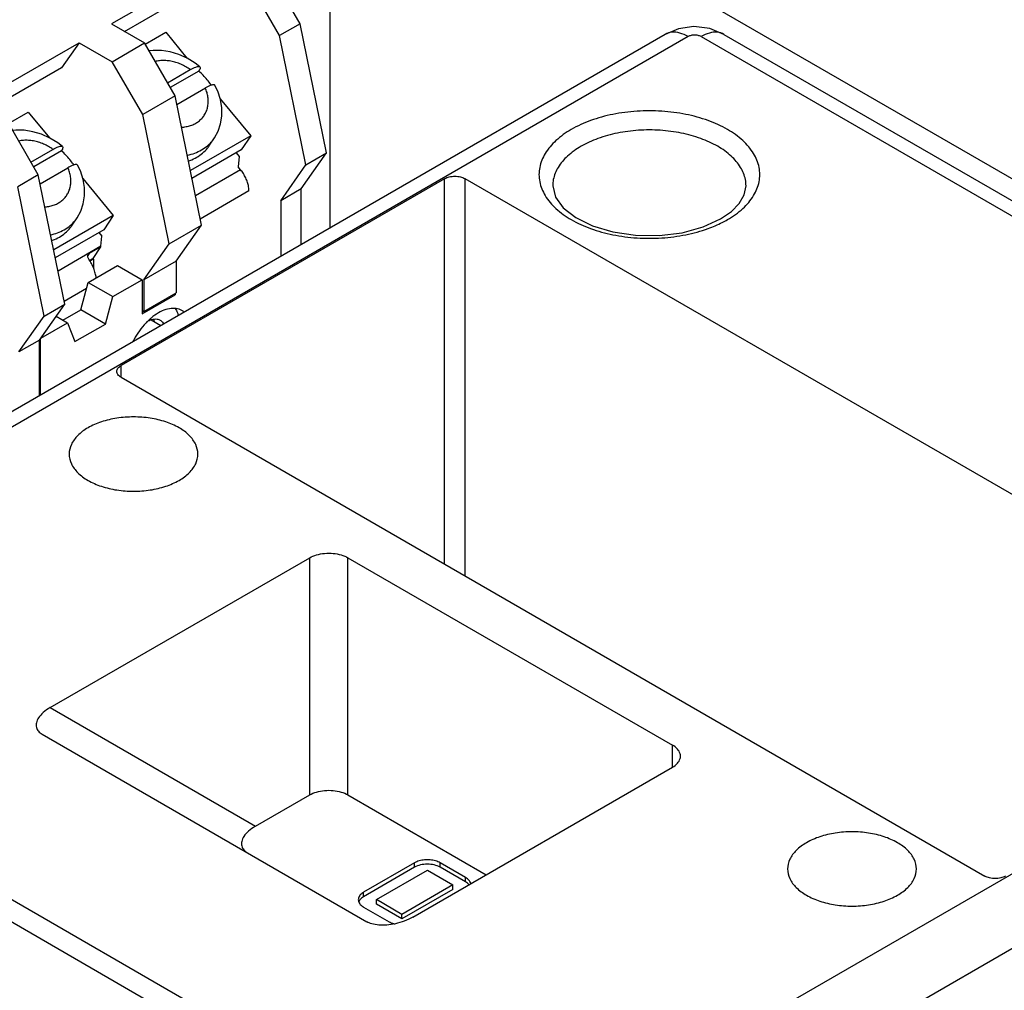
# Model space of a CAD drawing. Units: inches. Extents: x 0 to 11, y 0 to 8.5.
# Drawn here: x 8.3 to 9, y 4.4 to 5.1 of the extents above; entities that cross this region are included whole.
import ezdxf

# ---------------------------------------------------------------- set-up
doc = ezdxf.new("R2010")
doc.units = ezdxf.units.IN
doc.header["$LTSCALE"] = 0.605
doc.header["$MEASUREMENT"] = 0
doc.layers.get('0').update_dxf_attribs({"linetype": 'CONTINUOUS'})

msp = doc.modelspace()

# ---------------------------------------------------------------- linework, layer by layer
at = {"color": 7, "linetype": 'CONTINUOUS'}
for p, q in [((8.52069, 5.28673), (8.52069, 4.97723)), ((8.52069, 5.28673), (9.69505, 4.60872)), ((8.44121, 5.16182), (8.36828, 5.11972)), ((8.49996, 5.11988), (8.4786, 5.15688)), ((8.48555, 5.11156), (8.46419, 5.14856)), ((8.37727, 5.11453), (8.42893, 5.14435)), ((8.36828, 5.11972), (8.39126, 5.10645)), ((8.49996, 5.11988), (8.48555, 5.11156)), ((8.51843, 5.02966), (8.49996, 5.11988)), ((8.75495, 5.11248), (8.16557, 4.77221)), ((8.77095, 5.11089), (8.17494, 4.76679)), ((8.39172, 5.10566), (8.40603, 5.11392)), ((8.40603, 5.11392), (8.42086, 5.09587)), ((8.50401, 5.02134), (8.48555, 5.11156)), ((8.78, 5.11089), (9.39049, 4.75843)), ((8.796, 5.11248), (9.40649, 4.76002)), ((8.27273, 5.06455), (8.34565, 5.10666)), ((8.34565, 5.10666), (8.33337, 5.08918)), ((8.34565, 5.10666), (8.36863, 5.09339)), ((8.36863, 5.09339), (8.39126, 5.10645)), ((8.41262, 5.06945), (8.39126, 5.10645)), ((8.39, 5.05639), (8.36863, 5.09339)), ((8.33337, 5.08918), (8.28172, 5.05936)), ((8.40732, 5.07864), (8.42325, 5.08784)), ((8.42917, 5.08677), (8.40926, 5.07528)), ((8.41262, 5.06945), (8.39, 5.05639)), ((8.43108, 4.97924), (8.41262, 5.06945)), ((8.41383, 5.06357), (8.43374, 5.07507)), ((8.44419, 5.06746), (8.4654, 5.04164)), ((8.2963, 5.05025), (8.31008, 5.0582)), ((8.31008, 5.0582), (8.32491, 5.04015)), ((8.40846, 4.96617), (8.39, 5.05639)), ((8.31707, 5.01428), (8.2957, 5.05128)), ((8.4654, 5.04164), (8.42329, 5.01733)), ((8.4654, 5.04164), (8.45882, 5.03173)), ((8.4367, 5.03499), (8.4401, 5.04012)), ((8.3119, 5.02323), (8.3273, 5.03212)), ((8.33322, 5.03106), (8.31384, 5.01987)), ((8.45882, 5.03173), (8.42441, 5.01186)), ((8.45532, 5.02971), (8.45733, 5.02727)), ((8.50078, 5.00455), (8.51843, 5.02966)), ((8.50401, 5.02134), (8.51843, 5.02966)), ((8.45733, 5.02727), (8.45676, 5.01984)), ((8.48636, 4.99623), (8.50401, 5.02134)), ((8.31707, 5.01428), (8.30265, 5.00596)), ((8.33553, 4.92407), (8.31707, 5.01428)), ((8.31833, 5.00812), (8.33779, 5.01935)), ((8.45835, 5.01791), (8.42689, 4.99974)), ((8.45835, 5.01791), (8.45676, 5.01984)), ((8.34824, 5.01174), (8.36945, 4.98592)), ((8.6009, 5.01167), (8.37485, 4.88117)), ((8.6009, 4.74243), (8.6009, 5.01167)), ((8.61516, 4.7342), (8.61516, 5.01167)), ((9.21863, 4.66326), (8.61516, 5.01167)), ((8.32111, 4.91575), (8.30265, 5.00596)), ((8.46418, 5.00311), (8.43021, 4.9835)), ((8.50078, 5.00455), (8.48636, 4.99623)), ((8.50078, 4.96573), (8.50078, 5.00455)), ((8.48636, 4.99623), (8.48636, 4.95741)), ((8.36945, 4.98592), (8.32779, 4.96187)), ((8.34074, 4.97928), (8.34414, 4.9844)), ((8.36945, 4.98592), (8.36287, 4.97601)), ((8.36287, 4.97601), (8.32891, 4.95641)), ((8.35937, 4.97399), (8.36138, 4.97155)), ((8.40846, 4.96617), (8.43108, 4.97924)), ((8.41343, 4.95413), (8.43108, 4.97924)), ((8.36083, 4.96442), (8.36138, 4.97155)), ((8.39081, 4.94106), (8.40846, 4.96617)), ((8.36083, 4.96442), (8.33082, 4.94709)), ((8.35266, 4.95941), (8.35168, 4.95794)), ((8.36081, 4.96412), (8.35266, 4.95941)), ((8.35533, 4.95586), (8.36081, 4.96412)), ((8.35551, 4.95547), (8.35312, 4.95409)), ((8.35525, 4.9558), (8.35551, 4.95547)), ((8.35551, 4.95547), (8.35551, 4.94948)), ((8.41343, 4.95413), (8.39081, 4.94106)), ((8.41343, 4.95413), (8.41343, 4.93192)), ((8.35193, 4.93926), (8.3723, 4.95102)), ((8.3723, 4.95102), (8.38949, 4.94109)), ((8.34673, 4.92006), (8.35193, 4.93926)), ((8.35193, 4.93926), (8.36913, 4.92933)), ((8.36913, 4.92933), (8.38949, 4.94109)), ((8.38949, 4.94109), (8.38949, 4.91731)), ((8.39081, 4.94106), (8.39081, 4.91885)), ((8.35078, 4.93502), (8.33514, 4.92598)), ((8.39081, 4.91885), (8.41343, 4.93192)), ((8.36393, 4.91013), (8.36913, 4.92933)), ((8.38949, 4.91731), (8.41257, 4.93064)), ((8.41257, 4.93064), (8.4119, 4.93103)), ((8.41257, 4.93142), (8.41257, 4.93064)), ((8.31788, 4.89896), (8.33553, 4.92407)), ((8.32111, 4.91575), (8.33553, 4.92407)), ((8.33428, 4.91287), (8.34673, 4.92006)), ((8.36393, 4.91013), (8.34673, 4.92006)), ((8.38949, 4.91961), (8.39081, 4.91885)), ((8.30347, 4.89064), (8.32111, 4.91575)), ((8.31881, 4.90028), (8.33745, 4.91104)), ((8.32957, 4.91559), (8.33745, 4.91104)), ((8.33745, 4.91104), (8.34266, 4.89785)), ((8.39581, 4.91312), (8.40273, 4.90913)), ((8.34266, 4.89785), (8.36393, 4.91013)), ((8.31788, 4.89896), (8.30347, 4.89064)), ((8.31788, 4.86014), (8.31788, 4.89896)), ((8.31867, 4.8606), (8.31867, 4.90009)), ((8.37485, 4.87294), (8.37485, 4.88117)), ((8.37485, 4.87294), (8.97833, 4.52453)), ((9.39049, 4.75321), (8.79448, 4.40911)), ((8.3253, 4.64223), (8.50665, 4.74693)), ((8.50665, 4.58128), (8.50665, 4.74693)), ((8.53337, 4.58128), (8.53337, 4.74693)), ((8.53337, 4.74693), (8.76007, 4.61605)), ((9.41311, 4.71402), (8.83974, 4.38298)), ((8.3253, 4.64223), (8.46876, 4.55941)), ((8.31977, 4.62361), (8.54647, 4.49272)), ((8.76007, 4.60062), (8.76007, 4.61605)), ((8.57873, 4.49592), (8.76007, 4.60062)), ((8.46876, 4.55941), (8.50665, 4.58128)), ((8.53337, 4.58128), (8.62998, 4.5255)), ((8.44228, 4.42498), (8.20243, 4.56346)), ((8.4355, 4.41322), (8.19565, 4.5517)), ((8.57991, 4.53384), (8.54428, 4.51326)), ((8.57991, 4.53075), (8.57991, 4.53384)), ((8.59773, 4.53075), (8.59773, 4.53384)), ((8.61554, 4.52355), (8.59773, 4.53384)), ((8.57991, 4.53075), (8.54428, 4.51018)), ((8.55318, 4.50812), (8.58882, 4.52869)), ((8.58882, 4.52869), (8.60664, 4.51841)), ((8.61554, 4.52046), (8.59773, 4.53075)), ((8.61554, 4.52046), (8.61554, 4.52355)), ((8.54428, 4.51018), (8.54428, 4.51326)), ((8.60664, 4.51841), (8.571, 4.49783)), ((8.60664, 4.51532), (8.571, 4.49475)), ((8.60664, 4.51532), (8.60664, 4.51841)), ((8.55318, 4.50503), (8.55318, 4.50812)), ((8.571, 4.49783), (8.55318, 4.50812)), ((8.54428, 4.50298), (8.56209, 4.49269)), ((8.571, 4.49475), (8.55318, 4.50503)), ((8.571, 4.49475), (8.571, 4.49783))]:
    msp.add_line(p, q, dxfattribs=at)
for points in [[(8.796, 5.11248), (8.78609, 5.11651), (8.77505, 5.11785), (8.76436, 5.11638), (8.75495, 5.11248)], [(8.42981, 5.08982), (8.42659, 5.09234), (8.42112, 5.09575), (8.41532, 5.09838), (8.40928, 5.10021), (8.40321, 5.10116), (8.39719, 5.10125), (8.39447, 5.10089)], [(8.4401, 5.04012), (8.44265, 5.04478), (8.44442, 5.04989), (8.44534, 5.05539), (8.44532, 5.06114), (8.44437, 5.06691), (8.44244, 5.07276), (8.44047, 5.07684)], [(8.33386, 5.03411), (8.33064, 5.03662), (8.32517, 5.04003), (8.31937, 5.04266), (8.31332, 5.04449), (8.30725, 5.04544), (8.30124, 5.04554), (8.29918, 5.04526)], [(8.34414, 4.9844), (8.3467, 4.98906), (8.34847, 4.99418), (8.34938, 4.99967), (8.34937, 5.00542), (8.34842, 5.0112), (8.34649, 5.01704), (8.34452, 5.02113)], [(8.67639, 5.00671), (8.67833, 4.99879), (8.68378, 4.99137), (8.69244, 4.98458), (8.70414, 4.97879), (8.71834, 4.97452), (8.73419, 4.97217), (8.7507, 4.97197), (8.76677, 4.97395), (8.78139, 4.97793), (8.79364, 4.98354)], [(8.79364, 4.98354), (8.80119, 4.98876), (8.80672, 4.99441), (8.81019, 5.0004), (8.81143, 5.00671)]]:
    msp.add_lwpolyline(points, dxfattribs=at)
for points, knots in [([(8.77095, 5.11089), (8.76911, 5.11195), (8.76546, 5.11359), (8.75981, 5.1143), (8.75637, 5.1133), (8.75495, 5.11248)], [0, 0, 0, 0, 0.379892, 0.707248, 1, 1, 1, 1]), ([(8.78, 5.11089), (8.77936, 5.11126), (8.77786, 5.11181), (8.77547, 5.11206), (8.77308, 5.11181), (8.77159, 5.11126), (8.77095, 5.11089)], [0, 0, 0, 0, 0.237218, 0.5, 0.762782, 1, 1, 1, 1]), ([(8.796, 5.11248), (8.79458, 5.1133), (8.79113, 5.1143), (8.78548, 5.11359), (8.78184, 5.11195), (8.78, 5.11089)], [0, 0, 0, 0, 0.292752, 0.620108, 1, 1, 1, 1]), ([(8.42325, 5.08784), (8.42223, 5.08858), (8.42011, 5.08995), (8.41675, 5.09164), (8.41325, 5.09294), (8.4097, 5.0938), (8.40616, 5.09423), (8.40269, 5.09421), (8.40023, 5.09386), (8.39894, 5.09356), (8.39874, 5.09351)], [0, 0, 0, 0, 0.146034, 0.291412, 0.435089, 0.576113, 0.713684, 0.847249, 0.976497, 1, 1, 1, 1]), ([(8.42325, 5.08784), (8.42391, 5.08822), (8.42513, 5.08888), (8.42683, 5.08963), (8.42821, 5.09003), (8.42918, 5.09013), (8.42968, 5.08993), (8.42981, 5.08982)], [0, 0, 0, 0, 0.32268, 0.588323, 0.788847, 0.929691, 1, 1, 1, 1]), ([(8.42981, 5.08982), (8.42986, 5.08978), (8.43006, 5.08958), (8.43016, 5.08889), (8.42981, 5.0879), (8.42942, 5.08718), (8.42917, 5.08677)], [0, 0, 0, 0, 0.054556, 0.263113, 0.571324, 1, 1, 1, 1]), ([(8.43783, 5.07698), (8.43772, 5.07714), (8.43684, 5.07843), (8.43506, 5.0808), (8.43227, 5.08392), (8.43023, 5.08585), (8.42917, 5.08677)], [0, 0, 0, 0, 0.042627, 0.357907, 0.677616, 1, 1, 1, 1]), ([(8.44047, 5.07684), (8.44046, 5.07687), (8.44032, 5.07709), (8.43973, 5.07737), (8.4387, 5.07726), (8.43732, 5.07686), (8.43562, 5.07611), (8.4344, 5.07545), (8.43374, 5.07507)], [0, 0, 0, 0, 0.013174, 0.105457, 0.240968, 0.433866, 0.689474, 1, 1, 1, 1]), ([(8.42704, 5.05043), (8.42793, 5.05093), (8.42959, 5.05209), (8.43175, 5.05421), (8.43348, 5.05665), (8.43476, 5.05938), (8.43555, 5.06233), (8.43585, 5.06544), (8.43566, 5.06865), (8.43496, 5.07191), (8.4342, 5.07402), (8.43374, 5.07507)], [0, 0, 0, 0, 0.108718, 0.215402, 0.321264, 0.427538, 0.535441, 0.646032, 0.760079, 0.878028, 1, 1, 1, 1]), ([(8.79844, 4.98306), (8.80228, 4.98528), (8.80915, 4.99012), (8.81698, 4.99916), (8.82118, 5.00926), (8.82118, 5.01983), (8.81698, 5.02994), (8.80915, 5.03898), (8.7982, 5.04669), (8.78467, 5.05278), (8.76918, 5.057), (8.75247, 5.05917), (8.73535, 5.05917), (8.71864, 5.057), (8.70315, 5.05278), (8.69367, 5.04851), (8.68938, 5.04603)], [0, 0, 0, 0, 0.068478, 0.12874, 0.182586, 0.233949, 0.287795, 0.348056, 0.416535, 0.493108, 0.576302, 0.663785, 0.752749, 0.840233, 0.923427, 1, 1, 1, 1]), ([(8.41708, 5.04764), (8.41732, 5.04765), (8.41867, 5.04773), (8.42109, 5.04808), (8.42421, 5.04899), (8.42614, 5.0499), (8.42704, 5.05043)], [0, 0, 0, 0, 0.068076, 0.389176, 0.69949, 1, 1, 1, 1]), ([(8.68938, 5.04603), (8.68554, 5.04382), (8.67867, 5.03898), (8.67083, 5.02994), (8.66664, 5.01983), (8.66664, 5.00926), (8.67083, 4.99916), (8.67867, 4.99011), (8.68961, 4.98241), (8.70315, 4.97632), (8.71864, 4.97209), (8.73535, 4.96993), (8.75247, 4.96993), (8.76918, 4.97209), (8.78332, 4.97595), (8.7916, 4.97947), (8.79478, 4.98108)], [0, 0, 0, 0, 0.069978, 0.131558, 0.186583, 0.23907, 0.294095, 0.355676, 0.425654, 0.503903, 0.588919, 0.678317, 0.769229, 0.858627, 0.943643, 1, 1, 1, 1]), ([(8.81142, 5.00671), (8.81142, 5.00817), (8.81099, 5.01271), (8.80789, 5.02018), (8.80103, 5.0281), (8.79144, 5.03485), (8.77959, 5.04018), (8.76603, 5.04388), (8.7514, 5.04577), (8.73641, 5.04577), (8.72178, 5.04388), (8.70822, 5.04018), (8.69992, 5.03644), (8.69616, 5.03427)], [0, 0, 0, 0, 0.032437, 0.100447, 0.176561, 0.263053, 0.359768, 0.464847, 0.575343, 0.687709, 0.798206, 0.903284, 1, 1, 1, 1]), ([(8.3273, 5.03212), (8.32628, 5.03286), (8.32416, 5.03424), (8.32079, 5.03593), (8.3173, 5.03722), (8.31375, 5.03809), (8.3102, 5.03851), (8.30674, 5.03849), (8.3045, 5.03817), (8.30341, 5.03794)], [0, 0, 0, 0, 0.149707, 0.298741, 0.446032, 0.590602, 0.731633, 0.868557, 1, 1, 1, 1]), ([(8.4277, 5.02662), (8.42916, 5.02746), (8.43191, 5.02939), (8.43481, 5.03235), (8.43626, 5.03433), (8.4367, 5.03499)], [0, 0, 0, 0, 0.407658, 0.807516, 1, 1, 1, 1]), ([(8.4311, 5.03174), (8.43256, 5.03259), (8.43531, 5.03451), (8.43821, 5.03748), (8.43966, 5.03945), (8.4401, 5.04012)], [0, 0, 0, 0, 0.407733, 0.807506, 1, 1, 1, 1]), ([(8.3273, 5.03212), (8.32796, 5.0325), (8.32918, 5.03316), (8.33088, 5.03391), (8.33225, 5.03431), (8.33323, 5.03442), (8.33373, 5.03421), (8.33386, 5.0341)], [0, 0, 0, 0, 0.32268, 0.588323, 0.788847, 0.929691, 1, 1, 1, 1]), ([(8.33386, 5.0341), (8.3339, 5.03407), (8.33411, 5.03386), (8.3342, 5.03317), (8.33386, 5.03218), (8.33347, 5.03146), (8.33322, 5.03106)], [0, 0, 0, 0, 0.054556, 0.263113, 0.571324, 1, 1, 1, 1]), ([(8.34187, 5.02126), (8.34177, 5.02142), (8.34089, 5.02271), (8.33911, 5.02508), (8.33632, 5.0282), (8.33428, 5.03013), (8.33322, 5.03106)], [0, 0, 0, 0, 0.042627, 0.357907, 0.677616, 1, 1, 1, 1]), ([(8.42109, 5.02808), (8.42113, 5.02809), (8.42293, 5.02844), (8.42639, 5.02939), (8.4296, 5.03088), (8.4311, 5.03174)], [0, 0, 0, 0, 0.011756, 0.514357, 1, 1, 1, 1]), ([(8.69616, 5.03427), (8.6928, 5.03233), (8.68679, 5.0281), (8.67993, 5.02018), (8.67683, 5.01271), (8.6764, 5.00817), (8.6764, 5.00671)], [0, 0, 0, 0, 0.328801, 0.618148, 0.876691, 1, 1, 1, 1]), ([(8.34452, 5.02113), (8.34451, 5.02115), (8.34437, 5.02137), (8.34378, 5.02165), (8.34274, 5.02154), (8.34137, 5.02114), (8.33967, 5.02039), (8.33845, 5.01973), (8.33779, 5.01935)], [0, 0, 0, 0, 0.013174, 0.105457, 0.240968, 0.433866, 0.689474, 1, 1, 1, 1]), ([(8.42192, 5.02405), (8.42228, 5.02417), (8.42428, 5.02487), (8.4262, 5.02576), (8.4277, 5.02662)], [0, 0, 0, 0, 0.179095, 1, 1, 1, 1]), ([(8.33109, 4.99471), (8.33197, 4.99522), (8.33364, 4.99637), (8.3358, 4.99849), (8.33753, 5.00094), (8.33881, 5.00366), (8.3396, 5.00661), (8.3399, 5.00972), (8.3397, 5.01294), (8.33901, 5.01619), (8.33825, 5.01831), (8.33779, 5.01935)], [0, 0, 0, 0, 0.108718, 0.215402, 0.321264, 0.427538, 0.535441, 0.646032, 0.760079, 0.878028, 1, 1, 1, 1]), ([(8.46415, 5.00402), (8.46411, 5.00469), (8.46391, 5.00641), (8.46322, 5.00917), (8.462, 5.01224), (8.46038, 5.0152), (8.45906, 5.01704), (8.45835, 5.01791)], [0, 0, 0, 0, 0.131939, 0.339052, 0.556943, 0.779455, 1, 1, 1, 1]), ([(8.6009, 5.01167), (8.6019, 5.01225), (8.60425, 5.01311), (8.60803, 5.01352), (8.61181, 5.01311), (8.61416, 5.01225), (8.61516, 5.01167)], [0, 0, 0, 0, 0.23395, 0.5, 0.76605, 1, 1, 1, 1]), ([(8.32164, 4.99195), (8.3217, 4.99195), (8.32289, 4.99204), (8.32513, 4.99236), (8.32826, 4.99327), (8.33019, 4.99418), (8.33109, 4.99471)], [0, 0, 0, 0, 0.020406, 0.35793, 0.684118, 1, 1, 1, 1]), ([(8.33515, 4.97603), (8.33661, 4.97687), (8.33935, 4.97879), (8.34226, 4.98176), (8.3437, 4.98373), (8.34414, 4.9844)], [0, 0, 0, 0, 0.407733, 0.807506, 1, 1, 1, 1]), ([(8.32563, 4.97246), (8.32726, 4.9728), (8.33055, 4.97372), (8.33365, 4.97516), (8.33515, 4.97603)], [0, 0, 0, 0, 0.490624, 1, 1, 1, 1]), ([(8.33175, 4.97091), (8.33321, 4.97175), (8.33595, 4.97367), (8.33886, 4.97664), (8.3403, 4.97861), (8.34074, 4.97928)], [0, 0, 0, 0, 0.407658, 0.807516, 1, 1, 1, 1]), ([(8.32644, 4.96849), (8.32664, 4.96856), (8.32848, 4.96922), (8.33025, 4.97004), (8.33175, 4.97091)], [0, 0, 0, 0, 0.108739, 1, 1, 1, 1]), ([(8.35198, 4.95877), (8.352, 4.95881), (8.35219, 4.95907), (8.35243, 4.95928), (8.35266, 4.95941)], [0, 0, 0, 0, 0.150014, 1, 1, 1, 1]), ([(8.36081, 4.96412), (8.36081, 4.96417), (8.36082, 4.96427), (8.36083, 4.96437), (8.36083, 4.96442)], [0, 0, 0, 0, 0.500561, 1, 1, 1, 1]), ([(8.35163, 4.95733), (8.35161, 4.95761), (8.35165, 4.95812), (8.35185, 4.95859), (8.35198, 4.95877)], [0, 0, 0, 0, 0.56292, 1, 1, 1, 1]), ([(8.35228, 4.95555), (8.3521, 4.95582), (8.3518, 4.95639), (8.35165, 4.95702), (8.35163, 4.95733)], [0, 0, 0, 0, 0.518169, 1, 1, 1, 1]), ([(8.35754, 4.94249), (8.35738, 4.94354), (8.3569, 4.94574), (8.35578, 4.94905), (8.35424, 4.95239), (8.35297, 4.95452), (8.35228, 4.95555)], [0, 0, 0, 0, 0.223631, 0.476907, 0.737744, 1, 1, 1, 1]), ([(8.40103, 4.91797), (8.39922, 4.91692), (8.39699, 4.91531), (8.39494, 4.91351), (8.39448, 4.91308)], [0, 0, 0, 0, 0.768937, 1, 1, 1, 1]), ([(8.41735, 4.91958), (8.41674, 4.91993), (8.41474, 4.92085), (8.41086, 4.92136), (8.40589, 4.9204), (8.40266, 4.9189), (8.40103, 4.91797)], [0, 0, 0, 0, 0.1233, 0.381847, 0.671197, 1, 1, 1, 1]), ([(8.41266, 4.92101), (8.4133, 4.92009), (8.41415, 4.91848), (8.41472, 4.91677), (8.41491, 4.91611)], [0, 0, 0, 0, 0.618649, 1, 1, 1, 1]), ([(8.39291, 4.91157), (8.39226, 4.91091), (8.39, 4.90848), (8.38657, 4.904), (8.3842, 4.89992), (8.38316, 4.89785)], [0, 0, 0, 0, 0.163923, 0.589519, 1, 1, 1, 1]), ([(8.39378, 4.91242), (8.39465, 4.91284), (8.39666, 4.91359), (8.39965, 4.91384), (8.40157, 4.91317), (8.40226, 4.91277)], [0, 0, 0, 0, 0.326955, 0.727928, 1, 1, 1, 1]), ([(8.39817, 4.91187), (8.39809, 4.91221), (8.39794, 4.91276), (8.39774, 4.9133), (8.39766, 4.9135)], [0, 0, 0, 0, 0.622242, 1, 1, 1, 1]), ([(8.40226, 4.91277), (8.40249, 4.91264), (8.40348, 4.91199), (8.40426, 4.91108), (8.40473, 4.91029)], [0, 0, 0, 0, 0.222867, 1, 1, 1, 1]), ([(8.3719, 4.87705), (8.3719, 4.87785), (8.3726, 4.8796), (8.37403, 4.88069), (8.37485, 4.88117)], [0, 0, 0, 0, 0.455451, 1, 1, 1, 1]), ([(8.37485, 4.87294), (8.37403, 4.87341), (8.3726, 4.87451), (8.3719, 4.87626), (8.3719, 4.87705)], [0, 0, 0, 0, 0.544549, 1, 1, 1, 1]), ([(8.42853, 4.81931), (8.42853, 4.82162), (8.42733, 4.82651), (8.42249, 4.83289), (8.41517, 4.83818), (8.40584, 4.84219), (8.39507, 4.8447), (8.38357, 4.84556), (8.37206, 4.8447), (8.3613, 4.84219), (8.35471, 4.83936), (8.35177, 4.83766)], [0, 0, 0, 0, 0.076953, 0.162999, 0.262855, 0.37659, 0.5011, 0.631427, 0.761754, 0.886265, 1, 1, 1, 1]), ([(8.35177, 4.83766), (8.34919, 4.83617), (8.34464, 4.83288), (8.3398, 4.82651), (8.33861, 4.82162), (8.33861, 4.81931)], [0, 0, 0, 0, 0.37989, 0.707242, 1, 1, 1, 1]), ([(8.33861, 4.81931), (8.33861, 4.817), (8.3398, 4.81211), (8.34464, 4.80573), (8.35197, 4.80044), (8.3613, 4.79643), (8.37206, 4.79392), (8.38357, 4.79306), (8.39508, 4.79392), (8.40583, 4.79643), (8.41242, 4.79926), (8.41536, 4.80096)], [0, 0, 0, 0, 0.076953, 0.162999, 0.262855, 0.37659, 0.5011, 0.631427, 0.761754, 0.886265, 1, 1, 1, 1]), ([(8.41536, 4.80096), (8.41794, 4.80245), (8.42249, 4.80574), (8.42733, 4.81211), (8.42853, 4.817), (8.42853, 4.81931)], [0, 0, 0, 0, 0.37989, 0.707242, 1, 1, 1, 1]), ([(8.50665, 4.74693), (8.50812, 4.74778), (8.51151, 4.74915), (8.51707, 4.75017), (8.52295, 4.75017), (8.52851, 4.74915), (8.5319, 4.74778), (8.53337, 4.74693)], [0, 0, 0, 0, 0.183789, 0.391661, 0.608339, 0.816211, 1, 1, 1, 1]), ([(8.3253, 4.64223), (8.32357, 4.64123), (8.32059, 4.63917), (8.31725, 4.63556), (8.31549, 4.63193), (8.31544, 4.62842), (8.31706, 4.62549), (8.3188, 4.62417), (8.31977, 4.62361)], [0, 0, 0, 0, 0.24785, 0.444801, 0.601933, 0.73499, 0.862205, 1, 1, 1, 1]), ([(8.7656, 4.60833), (8.7656, 4.60892), (8.76536, 4.61078), (8.76355, 4.61367), (8.76134, 4.61532), (8.76007, 4.61605)], [0, 0, 0, 0, 0.175722, 0.557021, 1, 1, 1, 1]), ([(8.76007, 4.60062), (8.76134, 4.60134), (8.76355, 4.60299), (8.76536, 4.60589), (8.7656, 4.60774), (8.7656, 4.60833)], [0, 0, 0, 0, 0.442979, 0.824278, 1, 1, 1, 1]), ([(8.50665, 4.58128), (8.50812, 4.58213), (8.51151, 4.5835), (8.51707, 4.58452), (8.52295, 4.58452), (8.52851, 4.5835), (8.5319, 4.58213), (8.53337, 4.58128)], [0, 0, 0, 0, 0.183789, 0.391661, 0.608339, 0.816211, 1, 1, 1, 1]), ([(8.46876, 4.55941), (8.46703, 4.5584), (8.46404, 4.55634), (8.46071, 4.55273), (8.45895, 4.54911), (8.4589, 4.54559), (8.46052, 4.54266), (8.46226, 4.54134), (8.46323, 4.54078)], [0, 0, 0, 0, 0.24785, 0.444801, 0.601933, 0.73499, 0.862205, 1, 1, 1, 1]), ([(8.9304, 4.52956), (8.9304, 4.53187), (8.92921, 4.53676), (8.92436, 4.54313), (8.91704, 4.54843), (8.90771, 4.55244), (8.89695, 4.55495), (8.88544, 4.5558), (8.87393, 4.55495), (8.86318, 4.55244), (8.85659, 4.54961), (8.85365, 4.54791)], [0, 0, 0, 0, 0.076953, 0.162999, 0.262855, 0.37659, 0.5011, 0.631427, 0.761754, 0.886265, 1, 1, 1, 1]), ([(8.85365, 4.54791), (8.85107, 4.54642), (8.84652, 4.54313), (8.84168, 4.53676), (8.84048, 4.53187), (8.84048, 4.52956)], [0, 0, 0, 0, 0.37989, 0.707242, 1, 1, 1, 1]), ([(8.59773, 4.53384), (8.59673, 4.53441), (8.59445, 4.53533), (8.59076, 4.536), (8.58688, 4.536), (8.58318, 4.53533), (8.58091, 4.53441), (8.57991, 4.53384)], [0, 0, 0, 0, 0.187063, 0.393388, 0.606612, 0.812937, 1, 1, 1, 1]), ([(8.84048, 4.52956), (8.84048, 4.52725), (8.84168, 4.52236), (8.84652, 4.51598), (8.85384, 4.51069), (8.86317, 4.50667), (8.87393, 4.50416), (8.88544, 4.50331), (8.89695, 4.50417), (8.90771, 4.50667), (8.91429, 4.5095), (8.91723, 4.5112)], [0, 0, 0, 0, 0.076953, 0.162999, 0.262855, 0.37659, 0.5011, 0.631427, 0.761754, 0.886265, 1, 1, 1, 1]), ([(8.91723, 4.5112), (8.91982, 4.51269), (8.92437, 4.51598), (8.92921, 4.52236), (8.9304, 4.52725), (8.9304, 4.52956)], [0, 0, 0, 0, 0.37989, 0.707242, 1, 1, 1, 1]), ([(8.61915, 4.51924), (8.61913, 4.51934), (8.61892, 4.52026), (8.61788, 4.52195), (8.6164, 4.52306), (8.61554, 4.52355)], [0, 0, 0, 0, 0.053549, 0.485409, 1, 1, 1, 1]), ([(8.99258, 4.52453), (8.99158, 4.52395), (8.98923, 4.52309), (8.98546, 4.52268), (8.98168, 4.52309), (8.97933, 4.52395), (8.97833, 4.52453)], [0, 0, 0, 0, 0.23395, 0.5, 0.76605, 1, 1, 1, 1]), ([(8.54428, 4.51326), (8.54342, 4.51277), (8.54194, 4.51167), (8.54075, 4.50973), (8.54059, 4.50851), (8.54059, 4.50812)], [0, 0, 0, 0, 0.449695, 0.827092, 1, 1, 1, 1]), ([(8.57873, 4.49592), (8.57681, 4.49481), (8.5728, 4.49296), (8.56663, 4.49115), (8.56062, 4.49025), (8.5551, 4.49022), (8.55036, 4.491), (8.54761, 4.49207), (8.54647, 4.49272)], [0, 0, 0, 0, 0.198698, 0.391335, 0.573221, 0.739753, 0.882623, 1, 1, 1, 1]), ([(8.56209, 4.49269), (8.56309, 4.49211), (8.56442, 4.49158), (8.5658, 4.49121), (8.56606, 4.49114)], [0, 0, 0, 0, 0.81129, 1, 1, 1, 1])]:
    msp.add_open_spline(points, degree=3, knots=knots, dxfattribs=at)
for points in [[(8.46418, 5.00311), (8.46418, 5.00342), (8.46417, 5.00372), (8.46415, 5.00402)], [(8.79478, 4.98108), (8.79602, 4.98171), (8.79724, 4.98237), (8.79844, 4.98306)], [(8.35533, 4.95586), (8.35452, 4.95539), (8.3537, 4.95493), (8.35289, 4.95447)], [(8.41892, 4.91848), (8.41843, 4.91889), (8.41791, 4.91926), (8.41735, 4.91958)], [(8.39448, 4.91308), (8.39394, 4.91259), (8.39342, 4.91209), (8.39291, 4.91157)], [(8.59364, 4.53233), (8.59206, 4.53271), (8.58882, 4.53306), (8.58558, 4.53271), (8.584, 4.53233)], [(8.584, 4.53233), (8.58257, 4.53199), (8.58117, 4.53148), (8.57991, 4.53075)], [(8.59773, 4.53075), (8.59646, 4.53148), (8.59507, 4.53199), (8.59364, 4.53233)], [(8.61792, 4.51857), (8.61726, 4.51935), (8.61642, 4.51996), (8.61554, 4.52046)], [(8.54059, 4.50812), (8.54059, 4.50774), (8.54064, 4.50735), (8.54074, 4.50698)], [(8.54074, 4.50698), (8.54096, 4.50618), (8.54141, 4.50545), (8.54196, 4.50482)], [(8.54153, 4.5078), (8.54125, 4.5074), (8.54102, 4.50695), (8.54085, 4.50649)], [(8.54428, 4.51018), (8.54323, 4.50957), (8.54224, 4.50881), (8.54153, 4.5078)], [(8.54196, 4.50482), (8.54262, 4.50407), (8.54342, 4.50347), (8.54428, 4.50298)]]:
    msp.add_open_spline(points, degree=3, dxfattribs=at)

doc.saveas('drawing.dxf')
